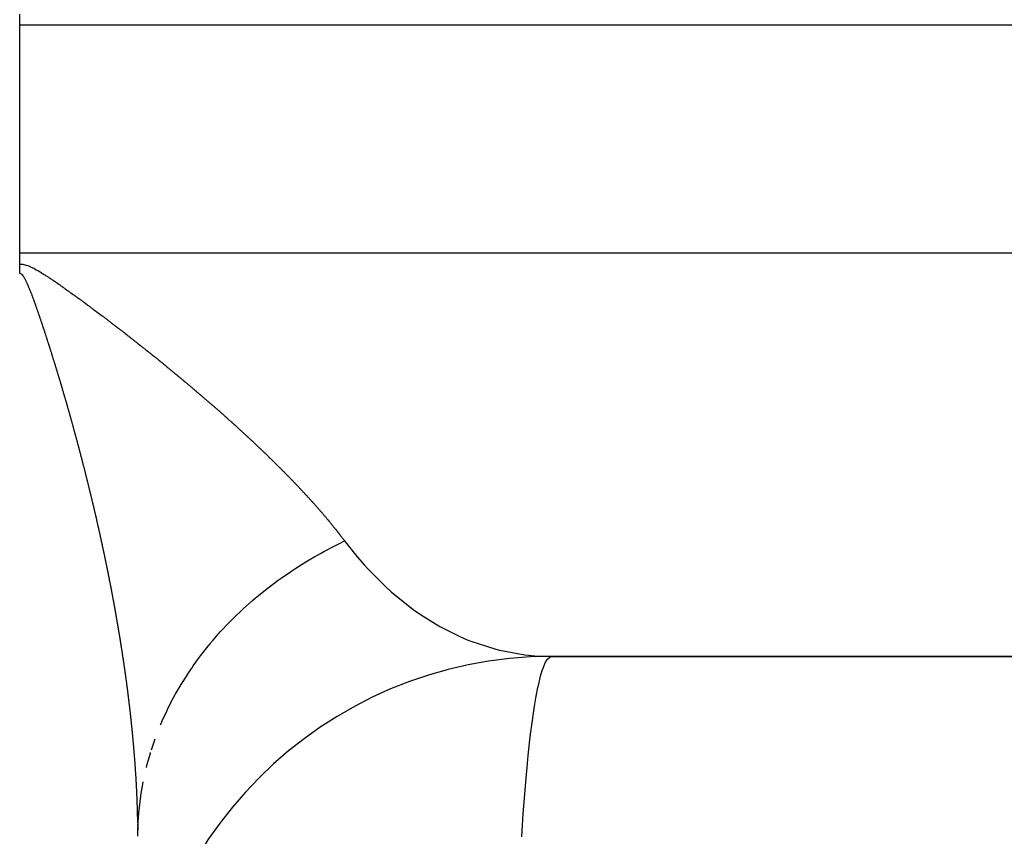
# Model space of a CAD drawing. Units: millimetres. Extents: x -331 to 543, y -356 to 356.
# Drawn here: x -71 to -66, y 253 to 257 of the extents above; entities that cross this region are included whole.
import ezdxf

# ---------------------------------------------------------------- set-up
doc = ezdxf.new("R2010")
doc.units = ezdxf.units.MM
doc.linetypes.add('DASHED', pattern=[9.652, 8.128, -1.524])
doc.layers.add('nevidi', color=4, linetype='DASHED')

msp = doc.modelspace()

# ---------------------------------------------------------------- linework, layer by layer
at = {"color": 2}
for p, q in [((-70.5713, 256.8), (-70.5713, 256.8539)), ((-70.5713, 256.25), (-70.5713, 256.8)), ((-70.5713, 255.7), (-70.5713, 256.25)), ((-70.5713, 255.6461), (-70.5713, 255.7)), ((-70.5713, 255.6), (-70.5713, 255.6461)), ((-68.067, 253.7521), (-35.8325, 253.7521)), ((-68.067, 253.7521), (-68, 253.75)), ((-68.0079, 253.7479), (-68.0012, 253.75)), ((-68, 253.75), (-36.049, 253.75)), ((-70, 252.8813), (-69.9989, 252.9392)), ((-70, 252.881), (-69.999, 252.9329))]:
    msp.add_line(p, q, dxfattribs=at)
msp.add_arc((-68, 251.75), 2, 90, 180, dxfattribs=at)
at = {"layer": 'nevidi', "color": 7, "linetype": 'Continuous'}
for p, q in [((-30.5713, 256.8), (-70.5713, 256.8)), ((-70.5713, 255.7), (-30.5713, 255.7)), ((-69.9348, 253.2983), (-69.9167, 253.3517))]:
    msp.add_line(p, q, dxfattribs=at)
for points in [[(-70.5713, 255.6461), (-70.5706, 255.6461), (-70.5672, 255.6461), (-70.5605, 255.6455), (-70.5569, 255.6451), (-70.5508, 255.644), (-70.5471, 255.6431), (-70.5415, 255.6416), (-70.5378, 255.6405), (-70.5325, 255.6387), (-70.5289, 255.6373), (-70.5237, 255.6352), (-70.5202, 255.6337), (-70.5152, 255.6315), (-70.5118, 255.6299), (-70.507, 255.6275), (-70.5037, 255.6259), (-70.4989, 255.6233), (-70.4959, 255.6217), (-70.4911, 255.619), (-70.488, 255.6173), (-70.4834, 255.6146), (-70.4803, 255.6128), (-70.4758, 255.6102), (-70.4729, 255.6084), (-70.4727, 255.6083), (-70.4683, 255.6056), (-70.4653, 255.6038), (-70.4609, 255.601), (-70.4578, 255.5991), (-70.4534, 255.5964), (-70.4505, 255.5945), (-70.4461, 255.5916), (-70.4432, 255.5898), (-70.4388, 255.5869), (-70.4359, 255.585), (-70.4317, 255.5822), (-70.4287, 255.5803), (-70.4245, 255.5775), (-70.4215, 255.5755), (-70.4173, 255.5727), (-70.4144, 255.5707), (-70.4102, 255.5679), (-70.4073, 255.5659), (-70.4031, 255.5631), (-70.4002, 255.5611), (-70.396, 255.5582), (-70.3932, 255.5563), (-70.3889, 255.5533), (-70.3862, 255.5514), (-70.3818, 255.5484), (-70.3791, 255.5466), (-70.3749, 255.5436), (-70.3722, 255.5417), (-70.3679, 255.5387), (-70.3652, 255.5368), (-70.361, 255.5338), (-70.3583, 255.5319), (-70.3541, 255.5289), (-70.3514, 255.527), (-70.3472, 255.524), (-70.3445, 255.5221), (-70.3403, 255.5191), (-70.3375, 255.5171), (-70.3335, 255.5142), (-70.3307, 255.5122), (-70.3266, 255.5093), (-70.3238, 255.5073), (-70.3198, 255.5044), (-70.317, 255.5024), (-70.3129, 255.4994), (-70.3102, 255.4975), (-70.3061, 255.4945), (-70.3034, 255.4926), (-70.2993, 255.4896), (-70.2966, 255.4876), (-70.2925, 255.4847), (-70.2898, 255.4827), (-70.2858, 255.4798), (-70.283, 255.4778), (-70.279, 255.4749), (-70.2763, 255.4729), (-70.2723, 255.4699), (-70.2696, 255.468), (-70.2655, 255.465), (-70.2629, 255.4631), (-70.2588, 255.4601), (-70.2562, 255.4582), (-70.2522, 255.4551), (-70.2495, 255.4532), (-70.2455, 255.4502), (-70.2428, 255.4482), (-70.2389, 255.4453), (-70.2361, 255.4433), (-70.2322, 255.4403), (-70.2295, 255.4384), (-70.2255, 255.4354), (-70.2229, 255.4335), (-70.2189, 255.4305), (-70.2162, 255.4285), (-70.2123, 255.4255), (-70.2096, 255.4235), (-70.2056, 255.4206), (-70.2031, 255.4187), (-70.199, 255.4156), (-70.1964, 255.4137), (-70.1924, 255.4107), (-70.1899, 255.4088), (-70.1859, 255.4058), (-70.1832, 255.4038), (-70.1793, 255.4008), (-70.1768, 255.3989), (-70.1727, 255.3958), (-70.1702, 255.3939), (-70.1662, 255.3909), (-70.1637, 255.389), (-70.1597, 255.386), (-70.1571, 255.384), (-70.1532, 255.3811), (-70.1506, 255.3791)], [(-70.4831, 255.4164), (-70.4833, 255.4171), (-70.4844, 255.4204), (-70.4855, 255.4235), (-70.4865, 255.4261), (-70.4868, 255.427), (-70.4879, 255.4303), (-70.4889, 255.4332), (-70.4899, 255.4358), (-70.4903, 255.4369), (-70.4914, 255.4402), (-70.4924, 255.4429), (-70.4933, 255.4455), (-70.4938, 255.4468), (-70.4949, 255.4501), (-70.4958, 255.4525), (-70.4967, 255.4552), (-70.4973, 255.4567), (-70.4985, 255.46), (-70.4993, 255.4621), (-70.5002, 255.4648), (-70.5008, 255.4665), (-70.502, 255.4698), (-70.5027, 255.4717), (-70.5037, 255.4743), (-70.5044, 255.4763), (-70.5056, 255.4795), (-70.5062, 255.4812), (-70.5072, 255.4838), (-70.508, 255.486), (-70.5092, 255.4892), (-70.5098, 255.4909), (-70.5107, 255.4932), (-70.5116, 255.4956), (-70.5128, 255.4988), (-70.5134, 255.5003), (-70.5143, 255.5026), (-70.5153, 255.5051), (-70.5165, 255.5083), (-70.517, 255.5096), (-70.5179, 255.5119), (-70.519, 255.5146), (-70.5203, 255.5177), (-70.5207, 255.5188), (-70.5216, 255.5211), (-70.5228, 255.5239), (-70.524, 255.527), (-70.5244, 255.5278), (-70.5253, 255.5301), (-70.5265, 255.5331), (-70.5278, 255.5361), (-70.528, 255.5367), (-70.529, 255.5391), (-70.5303, 255.542), (-70.5315, 255.5449), (-70.5318, 255.5456), (-70.5328, 255.5478), (-70.5341, 255.5507), (-70.5354, 255.5536), (-70.5357, 255.5541), (-70.5368, 255.5566), (-70.538, 255.5592), (-70.5394, 255.562), (-70.5397, 255.5625), (-70.5408, 255.5647), (-70.5422, 255.5675), (-70.5436, 255.5701), (-70.5437, 255.5705), (-70.5449, 255.5727), (-70.5463, 255.5752), (-70.5476, 255.5775), (-70.5479, 255.5781), (-70.5493, 255.5806), (-70.55, 255.5819), (-70.5511, 255.5838), (-70.5521, 255.5854), (-70.5522, 255.5857), (-70.5533, 255.5874), (-70.5539, 255.5882), (-70.5545, 255.589), (-70.5556, 255.5905), (-70.5565, 255.5916), (-70.5569, 255.592), (-70.5582, 255.5934), (-70.5587, 255.5939), (-70.5596, 255.5947), (-70.5612, 255.5959), (-70.5613, 255.596), (-70.5637, 255.5977), (-70.5643, 255.5981), (-70.5659, 255.5989), (-70.5662, 255.599), (-70.5685, 255.5999), (-70.5688, 255.5999), (-70.5701, 255.6001), (-70.5713, 255.6)], [(-70.3898, 255.1274), (-70.3906, 255.1301), (-70.3915, 255.1331), (-70.3925, 255.1365), (-70.3928, 255.1374), (-70.3936, 255.1399), (-70.3946, 255.1433), (-70.3957, 255.1467), (-70.3959, 255.1473), (-70.3966, 255.1498), (-70.3967, 255.1501), (-70.3977, 255.1535), (-70.3988, 255.1569), (-70.3989, 255.1571), (-70.3997, 255.1598), (-70.3998, 255.1603), (-70.4009, 255.1637), (-70.4019, 255.1671), (-70.4028, 255.1698), (-70.403, 255.1705), (-70.404, 255.1739), (-70.405, 255.177), (-70.4059, 255.1798), (-70.4061, 255.1807), (-70.4072, 255.1841), (-70.4081, 255.187), (-70.4089, 255.1895), (-70.4093, 255.1909), (-70.4104, 255.1943), (-70.4111, 255.1968), (-70.412, 255.1995), (-70.4125, 255.2011), (-70.4136, 255.2045), (-70.4143, 255.2067), (-70.4151, 255.2094), (-70.4157, 255.2113), (-70.4167, 255.2147), (-70.4174, 255.2167), (-70.4182, 255.2194), (-70.4189, 255.2214), (-70.42, 255.2248), (-70.4205, 255.2267), (-70.4214, 255.2294), (-70.4221, 255.2316), (-70.4232, 255.235), (-70.4236, 255.2365), (-70.4245, 255.2391), (-70.4253, 255.2418), (-70.4264, 255.2452), (-70.4268, 255.2463), (-70.4276, 255.2491), (-70.4286, 255.252), (-70.4296, 255.2554), (-70.4299, 255.2563), (-70.4308, 255.259), (-70.4318, 255.2622), (-70.4329, 255.2656), (-70.4331, 255.2662), (-70.434, 255.269), (-70.4351, 255.2723), (-70.4362, 255.2757), (-70.4363, 255.2762), (-70.4372, 255.2789), (-70.4373, 255.2791), (-70.4384, 255.2825), (-70.4394, 255.2859), (-70.4403, 255.2886), (-70.4405, 255.2893), (-70.4416, 255.2927), (-70.4427, 255.2958), (-70.4435, 255.2985), (-70.4438, 255.2994), (-70.4449, 255.3028), (-70.4459, 255.3058), (-70.4468, 255.3085), (-70.4471, 255.3096), (-70.4482, 255.313), (-70.4491, 255.3157), (-70.45, 255.3184), (-70.4505, 255.3197), (-70.4516, 255.3231), (-70.4524, 255.3256), (-70.4533, 255.3283), (-70.4538, 255.3299), (-70.4549, 255.3333), (-70.4556, 255.3355), (-70.4565, 255.338), (-70.4571, 255.34), (-70.4583, 255.3434), (-70.4589, 255.3453), (-70.4597, 255.3479), (-70.4605, 255.3501), (-70.4616, 255.3535), (-70.4621, 255.3551), (-70.463, 255.3577), (-70.4639, 255.3602), (-70.465, 255.3636), (-70.4654, 255.3649), (-70.4664, 255.3676), (-70.4673, 255.3703), (-70.4684, 255.3737), (-70.4688, 255.3748), (-70.4697, 255.3775), (-70.4707, 255.3804), (-70.4718, 255.3837), (-70.4721, 255.3846), (-70.4729, 255.3871), (-70.4741, 255.3904), (-70.4752, 255.3937), (-70.4755, 255.3944), (-70.4763, 255.3969), (-70.4764, 255.3971), (-70.4775, 255.4004), (-70.4787, 255.4038), (-70.4788, 255.4042), (-70.4797, 255.4066), (-70.4798, 255.4071), (-70.481, 255.4104), (-70.4821, 255.4137), (-70.4831, 255.4164)], [(-70.1506, 255.3791), (-70.1467, 255.3761), (-70.1441, 255.3742), (-70.1401, 255.3711), (-70.1377, 255.3692), (-70.1337, 255.3662), (-70.1312, 255.3643), (-70.1273, 255.3613), (-70.1247, 255.3593), (-70.1208, 255.3563), (-70.1183, 255.3544), (-70.1143, 255.3514), (-70.1118, 255.3494), (-70.1104, 255.3484), (-70.1079, 255.3465), (-70.1053, 255.3445), (-70.1015, 255.3416), (-70.0989, 255.3395), (-70.0951, 255.3366), (-70.0925, 255.3346), (-70.0887, 255.3317), (-70.0862, 255.3298), (-70.0823, 255.3267), (-70.0798, 255.3248), (-70.076, 255.3218), (-70.0734, 255.3198), (-70.0696, 255.3169), (-70.0671, 255.3149), (-70.0632, 255.312), (-70.0608, 255.3101), (-70.0569, 255.307), (-70.0544, 255.3051), (-70.0506, 255.3021), (-70.048, 255.3001), (-70.0443, 255.2972), (-70.0417, 255.2952), (-70.038, 255.2923), (-70.0354, 255.2903), (-70.0317, 255.2874), (-70.0292, 255.2854), (-70.0254, 255.2825), (-70.0229, 255.2805), (-70.0192, 255.2776), (-70.0166, 255.2756), (-70.0129, 255.2727), (-70.0103, 255.2706), (-70.0066, 255.2677), (-70.0042, 255.2658), (-70.0004, 255.2628), (-69.998, 255.2609), (-69.9941, 255.2579), (-69.9917, 255.256), (-69.9879, 255.253), (-69.9855, 255.251), (-69.9818, 255.2481), (-69.9793, 255.2461), (-69.9756, 255.2432), (-69.9731, 255.2412), (-69.9694, 255.2383), (-69.967, 255.2364), (-69.9632, 255.2334), (-69.9608, 255.2315), (-69.9571, 255.2285), (-69.9546, 255.2265), (-69.951, 255.2236), (-69.9485, 255.2216), (-69.9448, 255.2187), (-69.9424, 255.2168), (-69.9387, 255.2138), (-69.9363, 255.2119), (-69.9326, 255.2089), (-69.9302, 255.207), (-69.9264, 255.204), (-69.9241, 255.2021), (-69.9204, 255.1991), (-69.918, 255.1972), (-69.9144, 255.1943), (-69.9119, 255.1923), (-69.9083, 255.1894), (-69.9059, 255.1874), (-69.9022, 255.1845), (-69.8999, 255.1826), (-69.8962, 255.1796), (-69.8938, 255.1777), (-69.8901, 255.1747), (-69.8878, 255.1728), (-69.8841, 255.1698), (-69.8818, 255.1679), (-69.8782, 255.165), (-69.8757, 255.163), (-69.8722, 255.1601), (-69.8698, 255.1581), (-69.8662, 255.1552), (-69.8639, 255.1533), (-69.8602, 255.1503), (-69.8579, 255.1484), (-69.8542, 255.1454), (-69.8519, 255.1435), (-69.8483, 255.1405), (-69.846, 255.1386), (-69.8424, 255.1357), (-69.84, 255.1337), (-69.8365, 255.1309), (-69.8341, 255.1289), (-69.8306, 255.126), (-69.8282, 255.124), (-69.8247, 255.1211), (-69.8223, 255.1192), (-69.8188, 255.1162), (-69.8165, 255.1144), (-69.8129, 255.1114), (-69.8106, 255.1095), (-69.807, 255.1065), (-69.8048, 255.1046), (-69.8012, 255.1016), (-69.7989, 255.0998), (-69.7954, 255.0968), (-69.7932, 255.095), (-69.793, 255.0949), (-69.7896, 255.092)], [(-70.3061, 254.8371), (-70.3068, 254.8396), (-70.3075, 254.8423), (-70.3079, 254.8439), (-70.3089, 254.8473), (-70.3094, 254.8494), (-70.3102, 254.852), (-70.3107, 254.8541), (-70.3117, 254.8575), (-70.3122, 254.8593), (-70.3129, 254.862), (-70.3135, 254.8642), (-70.3145, 254.8676), (-70.3149, 254.8692), (-70.3157, 254.8719), (-70.3164, 254.8744), (-70.3173, 254.8778), (-70.3177, 254.8792), (-70.3184, 254.8819), (-70.3192, 254.8846), (-70.3201, 254.888), (-70.3204, 254.8891), (-70.3211, 254.8916), (-70.322, 254.8948), (-70.323, 254.8982), (-70.3232, 254.8989), (-70.3239, 254.9016), (-70.3249, 254.905), (-70.3258, 254.9084), (-70.326, 254.9089), (-70.3267, 254.9116), (-70.3268, 254.9118), (-70.3277, 254.9152), (-70.3287, 254.9186), (-70.3288, 254.9188), (-70.3295, 254.9215), (-70.3297, 254.922), (-70.3306, 254.9254), (-70.3316, 254.9288), (-70.3323, 254.9314), (-70.3325, 254.9322), (-70.3335, 254.9356), (-70.3343, 254.9385), (-70.3351, 254.9413), (-70.3354, 254.9424), (-70.3364, 254.9458), (-70.3372, 254.9485), (-70.338, 254.9512), (-70.3383, 254.9526), (-70.3393, 254.956), (-70.34, 254.9585), (-70.3408, 254.9612), (-70.3413, 254.9628), (-70.3422, 254.9662), (-70.3429, 254.9685), (-70.3436, 254.9711), (-70.3442, 254.973), (-70.3452, 254.9764), (-70.3457, 254.9783), (-70.3465, 254.981), (-70.3471, 254.9832), (-70.3481, 254.9866), (-70.3486, 254.9882), (-70.3493, 254.991), (-70.3501, 254.9934), (-70.3511, 254.9969), (-70.3514, 254.9982), (-70.3522, 255.0009), (-70.353, 255.0037), (-70.354, 255.0071), (-70.3543, 255.0082), (-70.3551, 255.0109), (-70.356, 255.0139), (-70.357, 255.0173), (-70.3573, 255.0182), (-70.358, 255.0207), (-70.359, 255.0241), (-70.36, 255.0275), (-70.3601, 255.028), (-70.3609, 255.0307), (-70.361, 255.0309), (-70.362, 255.0343), (-70.363, 255.0377), (-70.363, 255.0379), (-70.3638, 255.0407), (-70.364, 255.0411), (-70.365, 255.0445), (-70.366, 255.0479), (-70.3668, 255.0507), (-70.367, 255.0513), (-70.368, 255.0547), (-70.3689, 255.0579), (-70.3697, 255.0604), (-70.37, 255.0616), (-70.371, 255.065), (-70.3718, 255.0677), (-70.3726, 255.0704), (-70.3731, 255.0718), (-70.3741, 255.0752), (-70.3748, 255.0777), (-70.3756, 255.0804), (-70.3761, 255.082), (-70.3771, 255.0854), (-70.3778, 255.0877), (-70.3786, 255.0904), (-70.3792, 255.0922), (-70.3802, 255.0956), (-70.3808, 255.0976), (-70.3815, 255.1001), (-70.3822, 255.1024), (-70.3833, 255.1058), (-70.3838, 255.1075), (-70.3846, 255.1101), (-70.3853, 255.1126), (-70.3863, 255.116), (-70.3867, 255.1174), (-70.3876, 255.1201), (-70.3884, 255.1228), (-70.3894, 255.1262), (-70.3898, 255.1274)], [(-69.7896, 255.092), (-69.7872, 255.09), (-69.7838, 255.0872), (-69.7814, 255.0852), (-69.778, 255.0823), (-69.7756, 255.0803), (-69.7722, 255.0775), (-69.7699, 255.0755), (-69.7664, 255.0726), (-69.7642, 255.0707), (-69.7606, 255.0678), (-69.7584, 255.0659), (-69.7549, 255.0629), (-69.7527, 255.061), (-69.7491, 255.0581), (-69.7469, 255.0562), (-69.7434, 255.0532), (-69.7412, 255.0514), (-69.7377, 255.0484), (-69.7355, 255.0465), (-69.7321, 255.0436), (-69.7297, 255.0417), (-69.7264, 255.0388), (-69.7241, 255.0369), (-69.7207, 255.034), (-69.7184, 255.032), (-69.7151, 255.0292), (-69.7127, 255.0272), (-69.7094, 255.0244), (-69.7071, 255.0224), (-69.7038, 255.0195), (-69.7014, 255.0176), (-69.6981, 255.0147), (-69.6959, 255.0128), (-69.6925, 255.0099), (-69.6903, 255.0081), (-69.6869, 255.0051), (-69.6847, 255.0033), (-69.6813, 255.0003), (-69.6792, 254.9984), (-69.6757, 254.9955), (-69.6736, 254.9936), (-69.6702, 254.9907), (-69.668, 254.9888), (-69.6646, 254.9859), (-69.6625, 254.9841), (-69.6591, 254.9811), (-69.657, 254.9793), (-69.6536, 254.9763), (-69.6514, 254.9745), (-69.6481, 254.9715), (-69.6459, 254.9697), (-69.6426, 254.9668), (-69.6405, 254.9649), (-69.6371, 254.962), (-69.635, 254.9601), (-69.6316, 254.9572), (-69.6295, 254.9554), (-69.6262, 254.9525), (-69.624, 254.9506), (-69.6209, 254.9478), (-69.6186, 254.9458), (-69.6154, 254.943), (-69.6132, 254.9411), (-69.61, 254.9383), (-69.6078, 254.9363), (-69.6046, 254.9335), (-69.6024, 254.9316), (-69.5993, 254.9288), (-69.5971, 254.9268), (-69.5939, 254.924), (-69.5917, 254.9221), (-69.5885, 254.9193), (-69.5864, 254.9173), (-69.5832, 254.9145), (-69.581, 254.9126), (-69.5779, 254.9098), (-69.5757, 254.9079), (-69.5726, 254.9051), (-69.5704, 254.9031), (-69.5673, 254.9003), (-69.5651, 254.8984), (-69.562, 254.8956), (-69.5599, 254.8937), (-69.5568, 254.8909), (-69.5546, 254.889), (-69.5515, 254.8862), (-69.5494, 254.8843), (-69.5463, 254.8815), (-69.5441, 254.8796), (-69.5411, 254.8768), (-69.5389, 254.8749), (-69.5359, 254.8721), (-69.5337, 254.8702), (-69.5307, 254.8674), (-69.5286, 254.8655), (-69.5255, 254.8627), (-69.5234, 254.8608), (-69.5204, 254.858), (-69.5182, 254.8561), (-69.5152, 254.8533), (-69.514, 254.8523), (-69.5131, 254.8514), (-69.5101, 254.8487), (-69.508, 254.8468), (-69.5049, 254.844), (-69.5029, 254.8421), (-69.4998, 254.8392), (-69.4978, 254.8374), (-69.4947, 254.8346), (-69.4927, 254.8328), (-69.4896, 254.8299), (-69.4877, 254.8281), (-69.4846, 254.8253), (-69.4826, 254.8235), (-69.4796, 254.8206), (-69.4776, 254.8188), (-69.4745, 254.816), (-69.4726, 254.8142), (-69.4695, 254.8114)], [(-70.2309, 254.5464), (-70.2317, 254.5498), (-70.2326, 254.5531), (-70.2326, 254.5533), (-70.2332, 254.5558), (-70.2334, 254.5565), (-70.2342, 254.5599), (-70.235, 254.563), (-70.2356, 254.5657), (-70.2359, 254.5666), (-70.2367, 254.57), (-70.2374, 254.5729), (-70.2381, 254.5756), (-70.2383, 254.5767), (-70.2392, 254.5801), (-70.2398, 254.5828), (-70.2405, 254.5855), (-70.2408, 254.5868), (-70.2417, 254.5902), (-70.2423, 254.5926), (-70.2429, 254.5952), (-70.2434, 254.5969), (-70.2442, 254.6003), (-70.2448, 254.6025), (-70.2454, 254.605), (-70.2459, 254.607), (-70.2467, 254.6104), (-70.2472, 254.6122), (-70.2478, 254.6149), (-70.2484, 254.6171), (-70.2493, 254.6205), (-70.2497, 254.6221), (-70.2503, 254.6248), (-70.251, 254.6273), (-70.2518, 254.6306), (-70.2521, 254.632), (-70.2528, 254.6347), (-70.2535, 254.6374), (-70.2544, 254.6408), (-70.2546, 254.6419), (-70.2553, 254.6446), (-70.2561, 254.6475), (-70.2569, 254.6509), (-70.2572, 254.6518), (-70.2578, 254.6543), (-70.2587, 254.6577), (-70.2595, 254.661), (-70.2597, 254.6617), (-70.2603, 254.6642), (-70.2604, 254.6644), (-70.2612, 254.6678), (-70.2621, 254.6712), (-70.2622, 254.6714), (-70.2629, 254.6741), (-70.263, 254.6745), (-70.2638, 254.6779), (-70.2647, 254.6813), (-70.2654, 254.684), (-70.2656, 254.6847), (-70.2665, 254.6881), (-70.2673, 254.6912), (-70.268, 254.6939), (-70.2682, 254.6948), (-70.2691, 254.6982), (-70.2698, 254.7011), (-70.2705, 254.7036), (-70.2708, 254.705), (-70.2717, 254.7083), (-70.2724, 254.7109), (-70.2731, 254.7135), (-70.2735, 254.7151), (-70.2744, 254.7185), (-70.275, 254.7208), (-70.2757, 254.7235), (-70.2761, 254.7253), (-70.277, 254.7286), (-70.2776, 254.7307), (-70.2783, 254.7334), (-70.2788, 254.7354), (-70.2797, 254.7388), (-70.2802, 254.7406), (-70.2809, 254.7433), (-70.2815, 254.7456), (-70.2828, 254.7505), (-70.2834, 254.753), (-70.2842, 254.7557), (-70.2851, 254.7591), (-70.2854, 254.7602), (-70.2861, 254.763), (-70.2869, 254.7659), (-70.2878, 254.7693), (-70.288, 254.7702), (-70.2887, 254.7729), (-70.2896, 254.7761), (-70.2905, 254.7794), (-70.2907, 254.7801), (-70.2914, 254.7828), (-70.2923, 254.7862), (-70.2932, 254.7896), (-70.2933, 254.7901), (-70.2941, 254.7928), (-70.2941, 254.793), (-70.295, 254.7964), (-70.2959, 254.7998), (-70.296, 254.8), (-70.2967, 254.8025), (-70.2969, 254.8032), (-70.2978, 254.8066), (-70.2986, 254.8097), (-70.2994, 254.8124), (-70.2996, 254.8133), (-70.3005, 254.8167), (-70.3013, 254.8197), (-70.3021, 254.8224), (-70.3024, 254.8235), (-70.3033, 254.8269), (-70.304, 254.8296), (-70.3048, 254.8323), (-70.3051, 254.8337), (-70.3061, 254.8371)], [(-69.4695, 254.8114), (-69.4676, 254.8096), (-69.4645, 254.8067), (-69.4626, 254.8049), (-69.4596, 254.8021), (-69.4577, 254.8003), (-69.4546, 254.7975), (-69.4527, 254.7957), (-69.4497, 254.7929), (-69.4478, 254.7911), (-69.4448, 254.7883), (-69.4428, 254.7864), (-69.4399, 254.7837), (-69.4379, 254.7818), (-69.435, 254.7791), (-69.433, 254.7772), (-69.4301, 254.7745), (-69.4281, 254.7726), (-69.4252, 254.7699), (-69.4232, 254.768), (-69.4204, 254.7653), (-69.4184, 254.7634), (-69.4156, 254.7607), (-69.4136, 254.7588), (-69.4107, 254.7561), (-69.4087, 254.7542), (-69.4058, 254.7515), (-69.404, 254.7497), (-69.4011, 254.7469), (-69.3992, 254.7451), (-69.3963, 254.7423), (-69.3944, 254.7406), (-69.3915, 254.7378), (-69.3897, 254.736), (-69.3868, 254.7332), (-69.3849, 254.7314), (-69.3821, 254.7287), (-69.3802, 254.7268), (-69.3774, 254.7241), (-69.3755, 254.7223), (-69.3727, 254.7196), (-69.3708, 254.7177), (-69.368, 254.7151), (-69.3661, 254.7132), (-69.3633, 254.7105), (-69.3615, 254.7087), (-69.3587, 254.706), (-69.3569, 254.7042), (-69.354, 254.7014), (-69.3522, 254.6997), (-69.3494, 254.6969), (-69.3476, 254.6951), (-69.3448, 254.6924), (-69.3429, 254.6906), (-69.3402, 254.6879), (-69.3384, 254.6861), (-69.3357, 254.6834), (-69.3338, 254.6816), (-69.3311, 254.6789), (-69.3293, 254.6771), (-69.3265, 254.6743), (-69.3248, 254.6726), (-69.322, 254.6699), (-69.3203, 254.6681), (-69.3175, 254.6654), (-69.3157, 254.6636), (-69.313, 254.6609), (-69.3112, 254.6591), (-69.3086, 254.6565), (-69.3067, 254.6546), (-69.3041, 254.652), (-69.3023, 254.6502), (-69.2996, 254.6475), (-69.2979, 254.6457), (-69.2952, 254.643), (-69.2935, 254.6413), (-69.2908, 254.6386), (-69.289, 254.6368), (-69.2864, 254.6341), (-69.2846, 254.6323), (-69.2821, 254.6297), (-69.2803, 254.6279), (-69.2777, 254.6252), (-69.2772, 254.6248), (-69.276, 254.6235), (-69.2733, 254.6208), (-69.2716, 254.6191), (-69.269, 254.6164), (-69.2672, 254.6146), (-69.2647, 254.612), (-69.263, 254.6102), (-69.2604, 254.6076), (-69.2586, 254.6057), (-69.2561, 254.6031), (-69.2544, 254.6013), (-69.2518, 254.5987), (-69.2502, 254.5969), (-69.2476, 254.5943), (-69.2459, 254.5925), (-69.2434, 254.5899), (-69.2417, 254.5881), (-69.2392, 254.5855), (-69.2375, 254.5837), (-69.2349, 254.5811), (-69.2333, 254.5794), (-69.2308, 254.5767), (-69.2291, 254.5749), (-69.2266, 254.5724), (-69.2249, 254.5706), (-69.2225, 254.568), (-69.2208, 254.5662), (-69.2183, 254.5636), (-69.2167, 254.5618), (-69.2142, 254.5592), (-69.2126, 254.5575), (-69.2101, 254.5548), (-69.2085, 254.5531), (-69.206, 254.5505), (-69.2044, 254.5488), (-69.202, 254.5462)], [(-70.1661, 254.2625), (-70.1668, 254.2656), (-70.1675, 254.269), (-70.1677, 254.2698), (-70.1682, 254.2723), (-70.1689, 254.2756), (-70.1696, 254.2789), (-70.1697, 254.2794), (-70.1703, 254.282), (-70.1703, 254.2822), (-70.171, 254.2856), (-70.1718, 254.2889), (-70.1718, 254.2891), (-70.1724, 254.2918), (-70.1725, 254.2922), (-70.1732, 254.2955), (-70.1739, 254.2988), (-70.1745, 254.3015), (-70.1746, 254.3022), (-70.1754, 254.3055), (-70.176, 254.3086), (-70.1766, 254.3113), (-70.1768, 254.3121), (-70.1775, 254.3155), (-70.1782, 254.3184), (-70.1787, 254.321), (-70.179, 254.3221), (-70.1797, 254.3255), (-70.1803, 254.3281), (-70.1809, 254.3308), (-70.1812, 254.3321), (-70.1819, 254.3354), (-70.1825, 254.3379), (-70.1831, 254.3406), (-70.1834, 254.3421), (-70.1841, 254.3454), (-70.1846, 254.3477), (-70.1852, 254.3501), (-70.1856, 254.3521), (-70.1864, 254.3554), (-70.1868, 254.3573), (-70.1874, 254.3599), (-70.1879, 254.3621), (-70.1886, 254.3655), (-70.1889, 254.367), (-70.1895, 254.3697), (-70.1901, 254.3721), (-70.1908, 254.3755), (-70.1912, 254.3768), (-70.1918, 254.3795), (-70.1924, 254.3821), (-70.1931, 254.3855), (-70.1934, 254.3866), (-70.194, 254.3893), (-70.1946, 254.3922), (-70.1954, 254.3955), (-70.1956, 254.3964), (-70.1962, 254.3991), (-70.1969, 254.4022), (-70.1977, 254.4055), (-70.1978, 254.4062), (-70.1984, 254.4089), (-70.1992, 254.4122), (-70.2, 254.4156), (-70.2001, 254.416), (-70.2006, 254.4185), (-70.2007, 254.4189), (-70.2015, 254.4223), (-70.2023, 254.4256), (-70.2023, 254.4258), (-70.2029, 254.4283), (-70.2031, 254.4289), (-70.2038, 254.4323), (-70.2046, 254.4354), (-70.2052, 254.4381), (-70.2054, 254.439), (-70.2062, 254.4423), (-70.2068, 254.4452), (-70.2075, 254.4479), (-70.2077, 254.449), (-70.2085, 254.4524), (-70.2091, 254.4551), (-70.2098, 254.4578), (-70.2101, 254.4591), (-70.2109, 254.4624), (-70.2114, 254.4649), (-70.2121, 254.4676), (-70.2124, 254.4691), (-70.2132, 254.4725), (-70.2137, 254.4747), (-70.2144, 254.4774), (-70.2148, 254.4792), (-70.2156, 254.4826), (-70.2161, 254.4846), (-70.2167, 254.487), (-70.2172, 254.4893), (-70.218, 254.4926), (-70.2184, 254.4943), (-70.219, 254.4969), (-70.2196, 254.4994), (-70.2204, 254.5027), (-70.2207, 254.5041), (-70.2213, 254.5067), (-70.222, 254.5094), (-70.2228, 254.5128), (-70.2231, 254.5139), (-70.2237, 254.5166), (-70.2244, 254.5195), (-70.2252, 254.5229), (-70.2254, 254.5238), (-70.2261, 254.5265), (-70.2268, 254.5296), (-70.2277, 254.533), (-70.2278, 254.5336), (-70.2285, 254.5363), (-70.2293, 254.5397), (-70.2301, 254.543), (-70.2302, 254.5435), (-70.2308, 254.546), (-70.2309, 254.5464)], [(-69.202, 254.5462), (-69.2003, 254.5444), (-69.1979, 254.5418), (-69.1963, 254.54), (-69.1939, 254.5375), (-69.1923, 254.5358), (-69.1899, 254.5331), (-69.1883, 254.5314), (-69.1858, 254.5288), (-69.1843, 254.5271), (-69.1819, 254.5245), (-69.1803, 254.5228), (-69.1779, 254.5202), (-69.1763, 254.5184), (-69.174, 254.5159), (-69.1724, 254.5141), (-69.1701, 254.5116), (-69.1685, 254.5098), (-69.1662, 254.5073), (-69.1646, 254.5055), (-69.1623, 254.503), (-69.1607, 254.5012), (-69.1584, 254.4987), (-69.1569, 254.497), (-69.1545, 254.4944), (-69.153, 254.4927), (-69.1507, 254.4901), (-69.1492, 254.4884), (-69.1468, 254.4858), (-69.1454, 254.4841), (-69.143, 254.4815), (-69.1416, 254.4799), (-69.1393, 254.4773), (-69.1378, 254.4756), (-69.1355, 254.4731), (-69.134, 254.4713), (-69.1318, 254.4688), (-69.1303, 254.4671), (-69.1281, 254.4646), (-69.1265, 254.4628), (-69.1243, 254.4603), (-69.1228, 254.4586), (-69.1206, 254.4561), (-69.1191, 254.4544), (-69.117, 254.4519), (-69.1155, 254.4501), (-69.1133, 254.4476), (-69.1118, 254.4459), (-69.1097, 254.4434), (-69.1082, 254.4417), (-69.106, 254.4392), (-69.1046, 254.4375), (-69.1024, 254.435), (-69.101, 254.4333), (-69.0989, 254.4308), (-69.0974, 254.4291), (-69.0953, 254.4266), (-69.0938, 254.4249), (-69.0917, 254.4224), (-69.0903, 254.4207), (-69.0881, 254.4181), (-69.0869, 254.4167), (-69.0868, 254.4165), (-69.0846, 254.414), (-69.0833, 254.4124), (-69.0811, 254.4098), (-69.0798, 254.4082), (-69.0777, 254.4056), (-69.0763, 254.404), (-69.0742, 254.4015), (-69.0729, 254.3998), (-69.0708, 254.3973), (-69.0694, 254.3956), (-69.0674, 254.3932), (-69.066, 254.3915), (-69.064, 254.3891), (-69.0626, 254.3874), (-69.0606, 254.3849), (-69.0592, 254.3832), (-69.0572, 254.3808), (-69.0559, 254.3791), (-69.0539, 254.3766), (-69.0526, 254.375), (-69.0506, 254.3725), (-69.0493, 254.3709), (-69.0473, 254.3684), (-69.0459, 254.3668), (-69.044, 254.3643), (-69.0427, 254.3627), (-69.0407, 254.3602), (-69.0394, 254.3586), (-69.0375, 254.3561), (-69.0362, 254.3545), (-69.0342, 254.352), (-69.033, 254.3504), (-69.031, 254.3479), (-69.0298, 254.3463), (-69.0278, 254.3438), (-69.0266, 254.3422), (-69.0247, 254.3397), (-69.0235, 254.3382), (-69.0215, 254.3357), (-69.0203, 254.3341), (-69.0184, 254.3316), (-69.0172, 254.3301), (-69.0153, 254.3276), (-69.0141, 254.326), (-69.0122, 254.3235), (-69.011, 254.3219), (-69.0092, 254.3195), (-69.0079, 254.3179), (-69.0061, 254.3155), (-69.0049, 254.3138), (-69.0031, 254.3114), (-69.0019, 254.3098), (-69.0008, 254.3083)], [(-69.8904, 253.4192), (-69.8872, 253.4267), (-69.884, 253.4342), (-69.8821, 253.4387), (-69.8606, 253.4857), (-69.8532, 253.501), (-69.8273, 253.5511), (-69.8208, 253.563), (-69.8192, 253.5659), (-69.8144, 253.5746), (-69.7906, 253.6153), (-69.7819, 253.6297), (-69.7507, 253.678), (-69.7409, 253.6925), (-69.7399, 253.6939), (-69.7323, 253.705), (-69.7075, 253.7394), (-69.6972, 253.7531), (-69.6611, 253.7991), (-69.6498, 253.8129), (-69.6452, 253.8183), (-69.6364, 253.8288), (-69.6117, 253.8571), (-69.6, 253.8701), (-69.5593, 253.9133), (-69.5472, 253.9257), (-69.5373, 253.9355), (-69.5275, 253.9451), (-69.5041, 253.9676), (-69.4911, 253.9796), (-69.446, 254.0199), (-69.4325, 254.0315), (-69.4174, 254.044), (-69.4066, 254.053), (-69.3852, 254.0701), (-69.371, 254.0812), (-69.3218, 254.1182), (-69.307, 254.1288), (-69.2861, 254.1435), (-69.2744, 254.1515), (-69.2561, 254.1638), (-69.241, 254.1738), (-69.188, 254.2072), (-69.1721, 254.2168), (-69.1447, 254.2328), (-69.132, 254.24), (-69.1177, 254.2481), (-69.1015, 254.257), (-69.0454, 254.2864), (-69.0283, 254.2949), (-69.0008, 254.3083)], [(-69.0008, 254.3083), (-68.9964, 254.3025), (-68.9402, 254.2317), (-68.9045, 254.1906), (-68.8903, 254.1749), (-68.7907, 254.0759), (-68.7877, 254.0732), (-68.7754, 254.0622), (-68.6692, 253.9771), (-68.653, 253.9656), (-68.6212, 253.944), (-68.5411, 253.8953), (-68.5241, 253.886), (-68.4433, 253.8463), (-68.4077, 253.8311), (-68.3901, 253.8241), (-68.2703, 253.7852), (-68.2575, 253.7819), (-68.2523, 253.7806), (-68.1302, 253.7581), (-68.112, 253.756), (-68.067, 253.7521)], [(-70.1111, 253.9836), (-70.1117, 253.9864), (-70.1122, 253.9897), (-70.1124, 253.9907), (-70.1129, 253.9931), (-70.1134, 253.9962), (-70.114, 253.9994), (-70.1142, 254.0003), (-70.1146, 254.0027), (-70.1152, 254.0059), (-70.1158, 254.0092), (-70.1159, 254.0096), (-70.1164, 254.0122), (-70.1164, 254.0124), (-70.117, 254.0157), (-70.1176, 254.0189), (-70.1176, 254.0192), (-70.1181, 254.0218), (-70.1182, 254.0222), (-70.1188, 254.0255), (-70.1194, 254.0287), (-70.1199, 254.0313), (-70.12, 254.032), (-70.1206, 254.0352), (-70.1212, 254.0383), (-70.1217, 254.0409), (-70.1219, 254.0418), (-70.1225, 254.045), (-70.123, 254.0479), (-70.1235, 254.0505), (-70.1237, 254.0516), (-70.1243, 254.0548), (-70.1248, 254.0575), (-70.1253, 254.0601), (-70.1256, 254.0614), (-70.1262, 254.0646), (-70.1266, 254.067), (-70.1271, 254.0697), (-70.1274, 254.0712), (-70.1281, 254.0745), (-70.1285, 254.0766), (-70.129, 254.0793), (-70.1293, 254.081), (-70.1299, 254.0843), (-70.1303, 254.0863), (-70.1308, 254.0889), (-70.1312, 254.0908), (-70.1318, 254.0941), (-70.1322, 254.0959), (-70.1327, 254.0985), (-70.1331, 254.1007), (-70.1338, 254.104), (-70.1341, 254.1055), (-70.1346, 254.1081), (-70.135, 254.1105), (-70.1357, 254.1138), (-70.1359, 254.1151), (-70.1365, 254.1177), (-70.137, 254.1204), (-70.1376, 254.1237), (-70.1378, 254.1247), (-70.1384, 254.1274), (-70.1389, 254.1302), (-70.1396, 254.1335), (-70.1397, 254.1344), (-70.1403, 254.137), (-70.1409, 254.1401), (-70.1415, 254.1434), (-70.1417, 254.144), (-70.1422, 254.1467), (-70.1428, 254.15), (-70.1435, 254.1533), (-70.1436, 254.1537), (-70.1441, 254.1561), (-70.1442, 254.1565), (-70.1448, 254.1598), (-70.1455, 254.1631), (-70.1455, 254.1634), (-70.146, 254.1658), (-70.1462, 254.1664), (-70.1468, 254.1697), (-70.1475, 254.1728), (-70.148, 254.1754), (-70.1482, 254.1763), (-70.1488, 254.1796), (-70.1494, 254.1825), (-70.15, 254.1851), (-70.1502, 254.1862), (-70.1509, 254.1895), (-70.1514, 254.1922), (-70.1519, 254.1948), (-70.1522, 254.1961), (-70.1529, 254.1994), (-70.1534, 254.2019), (-70.1539, 254.2045), (-70.1543, 254.206), (-70.1549, 254.2093), (-70.1554, 254.2115), (-70.1559, 254.2142), (-70.1563, 254.216), (-70.157, 254.2193), (-70.1574, 254.2212), (-70.158, 254.2239), (-70.1584, 254.2259), (-70.1591, 254.2292), (-70.1594, 254.231), (-70.16, 254.2335), (-70.1601, 254.2339), (-70.1605, 254.2358), (-70.1611, 254.2391), (-70.1615, 254.2407), (-70.162, 254.2433), (-70.1625, 254.2457), (-70.1632, 254.2491), (-70.1635, 254.2504), (-70.1641, 254.253), (-70.1646, 254.2557), (-70.1654, 254.259), (-70.1656, 254.2601), (-70.1661, 254.2625)], [(-70.0665, 253.711), (-70.067, 253.7139), (-70.0674, 253.7171), (-70.0675, 253.7177), (-70.0679, 253.7202), (-70.0684, 253.7234), (-70.0688, 253.7266), (-70.0689, 253.727), (-70.0693, 253.7295), (-70.0693, 253.7297), (-70.0698, 253.7329), (-70.0702, 253.7361), (-70.0703, 253.7363), (-70.0707, 253.7388), (-70.0707, 253.7392), (-70.0712, 253.7424), (-70.0717, 253.7456), (-70.072, 253.7481), (-70.0721, 253.7487), (-70.0726, 253.7519), (-70.0731, 253.7549), (-70.0735, 253.7574), (-70.0736, 253.7583), (-70.0741, 253.7614), (-70.0745, 253.7644), (-70.0749, 253.7667), (-70.075, 253.7678), (-70.0755, 253.771), (-70.076, 253.7737), (-70.0763, 253.7761), (-70.0765, 253.7773), (-70.077, 253.7805), (-70.0774, 253.7831), (-70.0778, 253.7854), (-70.078, 253.7869), (-70.0785, 253.7901), (-70.0789, 253.7924), (-70.0792, 253.7947), (-70.0795, 253.7964), (-70.08, 253.7996), (-70.0803, 253.8018), (-70.0807, 253.8041), (-70.081, 253.806), (-70.0815, 253.8092), (-70.0818, 253.8111), (-70.0822, 253.8135), (-70.0825, 253.8156), (-70.083, 253.8188), (-70.0833, 253.8205), (-70.0837, 253.8228), (-70.0841, 253.8252), (-70.0846, 253.8284), (-70.0848, 253.8299), (-70.0852, 253.8322), (-70.0856, 253.8348), (-70.0861, 253.838), (-70.0864, 253.8393), (-70.0867, 253.8416), (-70.0872, 253.8444), (-70.0877, 253.8476), (-70.0879, 253.8487), (-70.0883, 253.851), (-70.0888, 253.854), (-70.0893, 253.8572), (-70.0894, 253.8581), (-70.0898, 253.8604), (-70.0904, 253.8636), (-70.0909, 253.8669), (-70.091, 253.8675), (-70.0914, 253.8699), (-70.0914, 253.8701), (-70.092, 253.8733), (-70.0925, 253.8765), (-70.0926, 253.8769), (-70.093, 253.8793), (-70.093, 253.8797), (-70.0936, 253.8829), (-70.0941, 253.8862), (-70.0942, 253.8864), (-70.0946, 253.8887), (-70.0947, 253.8894), (-70.0952, 253.8926), (-70.0958, 253.8958), (-70.0962, 253.8982), (-70.0963, 253.899), (-70.0969, 253.9023), (-70.0974, 253.9053), (-70.0978, 253.9076), (-70.098, 253.9087), (-70.0985, 253.9119), (-70.099, 253.9147), (-70.0994, 253.9171), (-70.0996, 253.9184), (-70.1002, 253.9216), (-70.1006, 253.9242), (-70.101, 253.9266), (-70.1013, 253.9281), (-70.1019, 253.9313), (-70.1023, 253.9337), (-70.1027, 253.9361), (-70.103, 253.9378), (-70.1036, 253.941), (-70.1039, 253.9432), (-70.1044, 253.9455), (-70.1047, 253.9475), (-70.1053, 253.9507), (-70.1056, 253.9527), (-70.106, 253.955), (-70.1064, 253.9572), (-70.107, 253.9604), (-70.1073, 253.9622), (-70.1077, 253.9646), (-70.1082, 253.9669), (-70.1087, 253.9702), (-70.109, 253.9717), (-70.1094, 253.9741), (-70.1099, 253.9767), (-70.1105, 253.9799), (-70.1107, 253.9812), (-70.1111, 253.9836)], [(-70.0322, 253.4403), (-70.0325, 253.4434), (-70.0327, 253.4456), (-70.0328, 253.4465), (-70.0332, 253.4495), (-70.0335, 253.4524), (-70.0337, 253.4548), (-70.0338, 253.4556), (-70.0342, 253.4587), (-70.0345, 253.4614), (-70.0347, 253.4638), (-70.0348, 253.4648), (-70.0352, 253.4679), (-70.0355, 253.4703), (-70.0357, 253.4728), (-70.0359, 253.474), (-70.0362, 253.4771), (-70.0365, 253.4794), (-70.0367, 253.4818), (-70.0369, 253.4832), (-70.0373, 253.4863), (-70.0375, 253.4886), (-70.0378, 253.4908), (-70.038, 253.4925), (-70.0383, 253.4955), (-70.0386, 253.4976), (-70.0388, 253.4999), (-70.039, 253.5017), (-70.0394, 253.5048), (-70.0396, 253.5066), (-70.0399, 253.5091), (-70.0401, 253.5109), (-70.0405, 253.514), (-70.0407, 253.5157), (-70.041, 253.5181), (-70.0412, 253.5202), (-70.0416, 253.5233), (-70.0417, 253.5247), (-70.042, 253.5272), (-70.0423, 253.5295), (-70.0427, 253.5326), (-70.0428, 253.5338), (-70.0431, 253.5363), (-70.0434, 253.5388), (-70.0438, 253.5418), (-70.044, 253.5431), (-70.0442, 253.5454), (-70.0446, 253.548), (-70.045, 253.5511), (-70.0451, 253.5522), (-70.0454, 253.5544), (-70.0457, 253.5573), (-70.0461, 253.5604), (-70.0462, 253.5613), (-70.0465, 253.5635), (-70.0469, 253.5667), (-70.0473, 253.5698), (-70.0474, 253.5704), (-70.0477, 253.5729), (-70.0481, 253.576), (-70.0485, 253.5791), (-70.0485, 253.5795), (-70.0488, 253.582), (-70.0489, 253.5822), (-70.0493, 253.5853), (-70.0497, 253.5884), (-70.0497, 253.5886), (-70.05, 253.5911), (-70.0501, 253.5915), (-70.0505, 253.5947), (-70.0509, 253.5978), (-70.0512, 253.6003), (-70.0513, 253.6009), (-70.0517, 253.604), (-70.0521, 253.6069), (-70.0524, 253.6094), (-70.0525, 253.6102), (-70.0529, 253.6134), (-70.0533, 253.6161), (-70.0536, 253.6186), (-70.0538, 253.6196), (-70.0542, 253.6227), (-70.0545, 253.6255), (-70.0549, 253.6277), (-70.055, 253.629), (-70.0554, 253.6321), (-70.0558, 253.6346), (-70.0561, 253.6369), (-70.0563, 253.6384), (-70.0567, 253.6415), (-70.057, 253.6438), (-70.0574, 253.6461), (-70.0576, 253.6478), (-70.058, 253.6509), (-70.0583, 253.653), (-70.0587, 253.6555), (-70.0589, 253.6572), (-70.0593, 253.6603), (-70.0596, 253.6622), (-70.0599, 253.6647), (-70.0602, 253.6666), (-70.0606, 253.6698), (-70.0609, 253.6715), (-70.0612, 253.674), (-70.0615, 253.6761), (-70.062, 253.6792), (-70.0622, 253.6807), (-70.0625, 253.6832), (-70.0629, 253.6855), (-70.0633, 253.6887), (-70.0635, 253.6899), (-70.0639, 253.6924), (-70.0642, 253.695), (-70.0647, 253.6981), (-70.0648, 253.6992), (-70.0652, 253.7017), (-70.0656, 253.7044), (-70.066, 253.7076), (-70.0662, 253.7084), (-70.0665, 253.711)], [(-68.1443, 252.8779), (-68.1371, 252.9904), (-68.1345, 253.0267), (-68.13, 253.086), (-68.1221, 253.1804), (-68.1192, 253.2127), (-68.1135, 253.2707), (-68.1052, 253.3468), (-68.1019, 253.3746), (-68.095, 253.4288), (-68.0866, 253.4873), (-68.083, 253.5101), (-68.0748, 253.5576), (-68.0665, 253.5995), (-68.0627, 253.6168), (-68.0533, 253.6547), (-68.0454, 253.6814), (-68.0414, 253.693), (-68.0308, 253.7185), (-68.0235, 253.7318), (-68.0194, 253.7376), (-68.0079, 253.7479)], [(-70.0104, 253.1886), (-70.0106, 253.1911), (-70.0108, 253.1941), (-70.0108, 253.1949), (-70.011, 253.1972), (-70.0111, 253.2), (-70.0113, 253.2029), (-70.0114, 253.2037), (-70.0115, 253.2059), (-70.0117, 253.2089), (-70.0119, 253.2118), (-70.012, 253.2124), (-70.0121, 253.2148), (-70.0124, 253.2177), (-70.0126, 253.2207), (-70.0126, 253.2211), (-70.0128, 253.2235), (-70.0128, 253.2236), (-70.013, 253.2266), (-70.0132, 253.2296), (-70.0132, 253.23), (-70.0134, 253.2323), (-70.0134, 253.2325), (-70.0136, 253.2355), (-70.0138, 253.2385), (-70.0139, 253.2387), (-70.014, 253.2411), (-70.0141, 253.2414), (-70.0143, 253.2444), (-70.0145, 253.2474), (-70.0145, 253.2476), (-70.0147, 253.2498), (-70.0147, 253.2504), (-70.015, 253.2533), (-70.0152, 253.2563), (-70.0154, 253.2587), (-70.0154, 253.2593), (-70.0156, 253.2623), (-70.0159, 253.2651), (-70.0161, 253.2674), (-70.0161, 253.2682), (-70.0164, 253.2712), (-70.0166, 253.274), (-70.0168, 253.2762), (-70.0168, 253.2772), (-70.0171, 253.2802), (-70.0173, 253.2828), (-70.0175, 253.2852), (-70.0176, 253.2862), (-70.0178, 253.2891), (-70.018, 253.2914), (-70.018, 253.2916), (-70.0182, 253.2939), (-70.0183, 253.2951), (-70.0186, 253.2981), (-70.0188, 253.3005), (-70.0189, 253.3027), (-70.0191, 253.3041), (-70.0193, 253.3071), (-70.0195, 253.3093), (-70.0197, 253.3117), (-70.0198, 253.3131), (-70.0201, 253.3161), (-70.0203, 253.3181), (-70.0205, 253.3205), (-70.0206, 253.3221), (-70.0209, 253.3251), (-70.0211, 253.3271), (-70.0213, 253.3294), (-70.0214, 253.3312), (-70.0217, 253.3342), (-70.0219, 253.336), (-70.0221, 253.3383), (-70.0222, 253.3402), (-70.0225, 253.3432), (-70.0227, 253.3448), (-70.0229, 253.3472), (-70.0231, 253.3492), (-70.0233, 253.3523), (-70.0235, 253.3537), (-70.0237, 253.3561), (-70.0239, 253.3583), (-70.0242, 253.3613), (-70.0243, 253.3627), (-70.0245, 253.3649), (-70.0248, 253.3674), (-70.0251, 253.3704), (-70.0252, 253.3716), (-70.0254, 253.374), (-70.0256, 253.3764), (-70.0259, 253.3795), (-70.026, 253.3805), (-70.0263, 253.3829), (-70.0265, 253.3855), (-70.0268, 253.3886), (-70.0269, 253.3894), (-70.0272, 253.3918), (-70.0274, 253.3946), (-70.0277, 253.3977), (-70.0278, 253.3985), (-70.028, 253.4007), (-70.0284, 253.4038), (-70.0287, 253.4068), (-70.0287, 253.4074), (-70.029, 253.4098), (-70.0293, 253.4129), (-70.0296, 253.4159), (-70.0296, 253.4163), (-70.0299, 253.4188), (-70.0299, 253.419), (-70.0302, 253.422), (-70.0306, 253.4251), (-70.0306, 253.4253), (-70.0308, 253.4277), (-70.0309, 253.4281), (-70.0312, 253.4312), (-70.0315, 253.4342), (-70.0318, 253.4367), (-70.0318, 253.4373), (-70.0322, 253.4403)], [(-69.9587, 253.2141), (-69.9547, 253.2299), (-69.9395, 253.2833), (-69.9387, 253.286)], [(-70.0005, 252.9456), (-70.0005, 252.9462), (-70.0005, 252.9484), (-70.0006, 252.9513), (-70.0006, 252.9541), (-70.0006, 252.9545), (-70.0007, 252.9568), (-70.0007, 252.9569), (-70.0007, 252.9598), (-70.0008, 252.9626), (-70.0008, 252.963), (-70.0008, 252.9653), (-70.0008, 252.9655), (-70.0009, 252.9683), (-70.001, 252.9711), (-70.001, 252.9715), (-70.001, 252.9738), (-70.001, 252.974), (-70.0011, 252.9768), (-70.0011, 252.9797), (-70.0011, 252.9798), (-70.0012, 252.9821), (-70.0012, 252.9825), (-70.0013, 252.9854), (-70.0013, 252.9882), (-70.0013, 252.9884), (-70.0014, 252.9907), (-70.0014, 252.9911), (-70.0015, 252.9939), (-70.0016, 252.9968), (-70.0016, 252.9969), (-70.0016, 252.999), (-70.0016, 252.9996), (-70.0017, 253.0025), (-70.0018, 253.0053), (-70.0019, 253.0076), (-70.0019, 253.0082), (-70.002, 253.011), (-70.002, 253.0139), (-70.0021, 253.0162), (-70.0021, 253.0168), (-70.0022, 253.0196), (-70.0023, 253.0223), (-70.0024, 253.0246), (-70.0024, 253.0254), (-70.0025, 253.0282), (-70.0026, 253.0309), (-70.0027, 253.0332), (-70.0027, 253.034), (-70.0028, 253.0369), (-70.0029, 253.0395), (-70.003, 253.0416), (-70.003, 253.0426), (-70.0031, 253.0455), (-70.0032, 253.048), (-70.0033, 253.0503), (-70.0033, 253.0512), (-70.0034, 253.0541), (-70.0035, 253.0566), (-70.0036, 253.0589), (-70.0036, 253.0599), (-70.0038, 253.0628), (-70.0039, 253.0651), (-70.004, 253.0674), (-70.004, 253.0686), (-70.0041, 253.0714), (-70.0042, 253.0738), (-70.0043, 253.076), (-70.0044, 253.0772), (-70.0045, 253.0801), (-70.0046, 253.0822), (-70.0047, 253.0846), (-70.0048, 253.0859), (-70.0049, 253.0888), (-70.005, 253.0909), (-70.0051, 253.0933), (-70.0051, 253.0946), (-70.0053, 253.0975), (-70.0054, 253.0995), (-70.0055, 253.1018), (-70.0056, 253.1033), (-70.0057, 253.1062), (-70.0058, 253.1082), (-70.0059, 253.1105), (-70.006, 253.1121), (-70.0061, 253.115), (-70.0062, 253.1167), (-70.0063, 253.119), (-70.0064, 253.1208), (-70.0066, 253.1237), (-70.0067, 253.1255), (-70.0068, 253.1278), (-70.0069, 253.1295), (-70.0071, 253.1325), (-70.0071, 253.134), (-70.0073, 253.1364), (-70.0074, 253.1383), (-70.0075, 253.1412), (-70.0076, 253.1428), (-70.0078, 253.145), (-70.0079, 253.1471), (-70.008, 253.15), (-70.0081, 253.1514), (-70.0083, 253.1537), (-70.0084, 253.1559), (-70.0085, 253.1588), (-70.0086, 253.1602), (-70.0088, 253.1624), (-70.0089, 253.1647), (-70.0091, 253.1676), (-70.0091, 253.1688), (-70.0093, 253.1711), (-70.0094, 253.1735), (-70.0096, 253.1764), (-70.0097, 253.1775), (-70.0098, 253.1798), (-70.01, 253.1823), (-70.0102, 253.1852), (-70.0102, 253.1862), (-70.0104, 253.1886)], [(-69.9843, 253.0876), (-69.9747, 253.1421), (-69.9743, 253.1445)], [(-69.999, 252.9329), (-69.9983, 252.9491), (-69.9951, 252.9961), (-69.9944, 253.0037), (-69.994, 253.0088), (-69.9929, 253.02), (-69.9862, 253.0742), (-69.9839, 253.0898)], [(-70.0004, 252.9371), (-70.0004, 252.9377), (-70.0004, 252.94)], [(-70.0003, 252.9287), (-70.0003, 252.9292), (-70.0003, 252.9315)], [(-70, 252.8813), (-70, 252.8838), (-70, 252.8866), (-70, 252.8874), (-70, 252.8896), (-70, 252.8922), (-70, 252.895), (-70, 252.8957), (-70, 252.898), (-70, 252.9006), (-70.0001, 252.9034), (-70.0001, 252.9041), (-70.0001, 252.9064), (-70.0001, 252.909), (-70.0001, 252.9118), (-70.0001, 252.9125), (-70.0001, 252.9148), (-70.0002, 252.9174), (-70.0002, 252.9202), (-70.0002, 252.9208), (-70.0002, 252.923)]]:
    msp.add_lwpolyline(points, dxfattribs=at)

doc.saveas('drawing.dxf')
